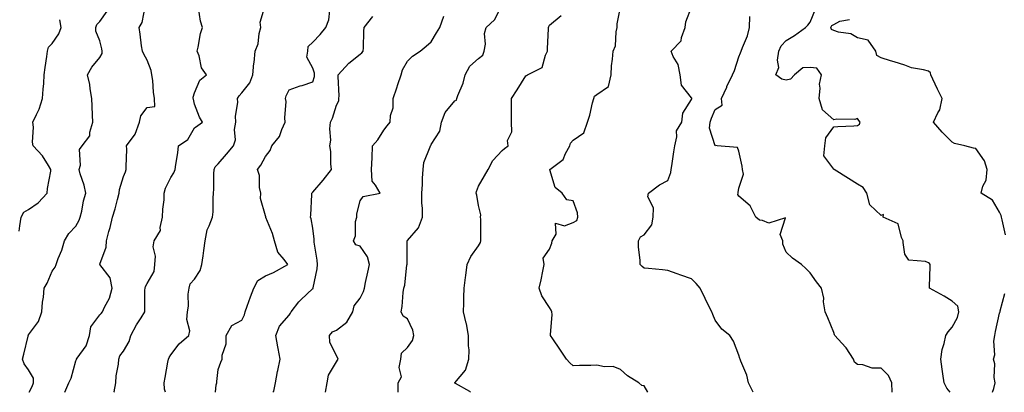
# Model space of a CAD drawing. Units: inches. Extents: x 1023923 to 1026563, y 7229258 to 7231898.
# Drawn here: x 1025774 to 1026190, y 7229258 to 7229415 of the extents above; entities that cross this region are included whole.
import ezdxf

# ---------------------------------------------------------------- set-up
doc = ezdxf.new("R2010")
doc.units = ezdxf.units.IN
doc.header["$MEASUREMENT"] = 0
doc.layers.add('Contour_10237229', color=7, linetype='Continuous', true_color=0x9a7770)

msp = doc.modelspace()

# ---------------------------------------------------------------- linework, layer by layer
at = {"layer": 'Contour_10237229'}
for points in [[(1025835.84, 7229258, 2897), (1025835.47, 7229259.33, 2897), (1025835.34, 7229261.92, 2897), (1025835.78, 7229264.19, 2897), (1025836.86, 7229270.73, 2897), (1025837.09, 7229271.92, 2897), (1025837.33, 7229272.64, 2897), (1025838.05, 7229273.8, 2897), (1025841.59, 7229278.39, 2897), (1025845.69, 7229281.92, 2897), (1025846.1, 7229283.87, 2897), (1025844.81, 7229288.68, 2897), (1025845.1, 7229291.92, 2897), (1025845.61, 7229294.37, 2897), (1025845.47, 7229299.34, 2897), (1025845.82, 7229301.92, 2897), (1025846.23, 7229303.75, 2897), (1025848.05, 7229305.76, 2897), (1025850.55, 7229309.42, 2897), (1025851.21, 7229311.92, 2897), (1025851.7, 7229315.56, 2897), (1025852.09, 7229317.87, 2897), (1025852.58, 7229321.92, 2897), (1025853.38, 7229326.59, 2897), (1025854.34, 7229328.2, 2897), (1025855.69, 7229331.92, 2897), (1025855.92, 7229334.06, 2897), (1025855.94, 7229339.81, 2897), (1025856.14, 7229341.92, 2897), (1025856.29, 7229343.68, 2897), (1025856.31, 7229350.19, 2897), (1025856.45, 7229351.92, 2897), (1025856.88, 7229353.09, 2897), (1025858.05, 7229354.35, 2897), (1025861.6, 7229358.37, 2897), (1025864.59, 7229361.92, 2897), (1025865.43, 7229364.54, 2897), (1025865.04, 7229368.91, 2897), (1025865.55, 7229371.92, 2897), (1025865.45, 7229374.52, 2897), (1025866.43, 7229380.3, 2897), (1025866.31, 7229381.92, 2897), (1025866.98, 7229382.98, 2897), (1025868.05, 7229384.26, 2897), (1025871.51, 7229388.47, 2897), (1025872.74, 7229391.92, 2897), (1025873.19, 7229396.79, 2897), (1025873.23, 7229397.09, 2897), (1025873.71, 7229401.92, 2897), (1025875, 7229404.97, 2897), (1025875.43, 7229409.3, 2897), (1025876.14, 7229411.92, 2897), (1025875.88, 7229414.09, 2897), (1025878.05, 7229421.57, 2897)], [(1025778.29, 7229258, 2900), (1025779.57, 7229260.39, 2900), (1025780.12, 7229261.92, 2900), (1025780.1, 7229263.96, 2900), (1025778.05, 7229267.49, 2900), (1025776.12, 7229269.99, 2900), (1025775.43, 7229271.92, 2900), (1025775.96, 7229274.01, 2900), (1025777.85, 7229281.72, 2900), (1025777.89, 7229281.92, 2900), (1025777.95, 7229282.03, 2900), (1025778.05, 7229282.18, 2900), (1025782.15, 7229287.83, 2900), (1025783.67, 7229291.92, 2900), (1025783.97, 7229296, 2900), (1025784.3, 7229298.17, 2900), (1025784.61, 7229301.92, 2900), (1025785.94, 7229304.04, 2900), (1025788.05, 7229309.05, 2900), (1025789.22, 7229310.76, 2900), (1025789.65, 7229311.92, 2900), (1025790.55, 7229314.42, 2900), (1025792.01, 7229317.96, 2900), (1025793.21, 7229321.92, 2900), (1025794.96, 7229325.01, 2900), (1025798.05, 7229328.05, 2900), (1025799.4, 7229330.58, 2900), (1025799.87, 7229331.92, 2900), (1025800.49, 7229334.35, 2900), (1025801.17, 7229338.8, 2900), (1025802.23, 7229341.92, 2900), (1025801.49, 7229345.36, 2900), (1025799.87, 7229350.1, 2900), (1025799.4, 7229351.92, 2900), (1025799.89, 7229353.77, 2900), (1025799.53, 7229360.44, 2900), (1025800.63, 7229361.92, 2900), (1025803.85, 7229366.12, 2900), (1025803.85, 7229367.72, 2900), (1025805.12, 7229371.92, 2900), (1025805.02, 7229374.94, 2900), (1025804.81, 7229378.67, 2900), (1025804.71, 7229381.92, 2900), (1025804.01, 7229385.97, 2900), (1025803.89, 7229387.76, 2900), (1025802.93, 7229391.92, 2900), (1025804.79, 7229395.19, 2900), (1025808.05, 7229399.21, 2900), (1025809.09, 7229400.88, 2900), (1025809.14, 7229401.92, 2900), (1025808.97, 7229402.84, 2900), (1025808.05, 7229406.22, 2900), (1025806.49, 7229410.36, 2900), (1025806.49, 7229411.92, 2900), (1025806.88, 7229413.1, 2900), (1025808.05, 7229414.34, 2900), (1025811.27, 7229418.71, 2900)], [(1025793.29, 7229258, 2899), (1025794.98, 7229261.92, 2899), (1025796.02, 7229263.95, 2899), (1025798.05, 7229271.33, 2899), (1025798.21, 7229271.76, 2899), (1025798.21, 7229271.92, 2899), (1025798.48, 7229272.35, 2899), (1025802.37, 7229277.61, 2899), (1025803.73, 7229281.92, 2899), (1025804.32, 7229285.64, 2899), (1025808.05, 7229290.6, 2899), (1025808.73, 7229291.23, 2899), (1025809.24, 7229291.92, 2899), (1025810.1, 7229293.97, 2899), (1025812.23, 7229297.74, 2899), (1025813.28, 7229301.92, 2899), (1025812.46, 7229306.34, 2899), (1025808.05, 7229311.89, 2899), (1025808.03, 7229311.9, 2899), (1025808.03, 7229311.92, 2899), (1025808.03, 7229311.94, 2899), (1025808.05, 7229312.02, 2899), (1025810.76, 7229319.2, 2899), (1025810.94, 7229321.92, 2899), (1025811.94, 7229325.81, 2899), (1025812.48, 7229327.49, 2899), (1025813.44, 7229331.92, 2899), (1025814.65, 7229335.33, 2899), (1025815.51, 7229339.38, 2899), (1025816.23, 7229341.92, 2899), (1025816.37, 7229343.6, 2899), (1025818.05, 7229349.06, 2899), (1025818.97, 7229351.01, 2899), (1025819.24, 7229351.92, 2899), (1025819.18, 7229353.05, 2899), (1025819.48, 7229360.48, 2899), (1025819.42, 7229361.92, 2899), (1025823.03, 7229366.9, 2899), (1025823.05, 7229366.92, 2899), (1025824.92, 7229371.92, 2899), (1025825.41, 7229374.55, 2899), (1025828.05, 7229378.19, 2899), (1025831.37, 7229378.61, 2899), (1025831.21, 7229381.92, 2899), (1025830.78, 7229384.66, 2899), (1025830.45, 7229389.52, 2899), (1025830.14, 7229391.92, 2899), (1025829.81, 7229393.68, 2899), (1025828.05, 7229398.15, 2899), (1025826.74, 7229400.6, 2899), (1025826.14, 7229401.92, 2899), (1025825.78, 7229404.18, 2899), (1025825.16, 7229409.03, 2899), (1025824.69, 7229411.92, 2899), (1025826.02, 7229413.94, 2899), (1025827.39, 7229421.26, 2899)], [(1025814.26, 7229258, 2898), (1025814.24, 7229258.12, 2898), (1025814.87, 7229261.92, 2898), (1025815, 7229264.97, 2898), (1025815.94, 7229269.81, 2898), (1025816.08, 7229271.92, 2898), (1025816.59, 7229273.38, 2898), (1025818.05, 7229275.35, 2898), (1025820.55, 7229279.43, 2898), (1025821.27, 7229281.92, 2898), (1025823.54, 7229286.44, 2898), (1025825.59, 7229289.46, 2898), (1025827.17, 7229291.92, 2898), (1025827.19, 7229292.77, 2898), (1025827.19, 7229301.06, 2898), (1025827.23, 7229301.92, 2898), (1025827.42, 7229302.55, 2898), (1025828.05, 7229303.86, 2898), (1025831, 7229308.96, 2898), (1025831.33, 7229311.92, 2898), (1025831.6, 7229315.47, 2898), (1025830.63, 7229319.34, 2898), (1025831.08, 7229321.92, 2898), (1025833.75, 7229326.22, 2898), (1025833.6, 7229327.47, 2898), (1025834.61, 7229331.92, 2898), (1025834.69, 7229335.27, 2898), (1025835.26, 7229339.13, 2898), (1025835.35, 7229341.92, 2898), (1025835.92, 7229344.04, 2898), (1025838.05, 7229348.61, 2898), (1025839.4, 7229350.56, 2898), (1025839.96, 7229351.92, 2898), (1025840.26, 7229354.14, 2898), (1025841.02, 7229358.95, 2898), (1025841.41, 7229361.92, 2898), (1025845.34, 7229364.63, 2898), (1025848.05, 7229369.54, 2898), (1025849.44, 7229370.52, 2898), (1025851.47, 7229371.92, 2898), (1025850.16, 7229374.03, 2898), (1025848.05, 7229379.57, 2898), (1025847.72, 7229381.59, 2898), (1025847.52, 7229381.92, 2898), (1025847.5, 7229382.46, 2898), (1025848.05, 7229384.31, 2898), (1025850.37, 7229389.6, 2898), (1025853.19, 7229391.92, 2898), (1025851.02, 7229394.89, 2898), (1025850.02, 7229399.96, 2898), (1025849.26, 7229401.92, 2898), (1025849.63, 7229403.51, 2898), (1025850.67, 7229409.29, 2898), (1025851.43, 7229411.92, 2898), (1025850.69, 7229414.56, 2898), (1025849.83, 7229420.14, 2898)], [(1025857.03, 7229258, 2896), (1025857.25, 7229261.13, 2896), (1025857.48, 7229261.92, 2896), (1025857.48, 7229262.49, 2896), (1025858.05, 7229267.57, 2896), (1025859.22, 7229270.76, 2896), (1025859.77, 7229271.92, 2896), (1025859.77, 7229273.63, 2896), (1025861.49, 7229278.49, 2896), (1025861.47, 7229281.92, 2896), (1025863.83, 7229286.14, 2896), (1025868.05, 7229288.48, 2896), (1025869.24, 7229290.73, 2896), (1025869.55, 7229291.92, 2896), (1025870.41, 7229294.27, 2896), (1025871.68, 7229298.29, 2896), (1025873.21, 7229301.92, 2896), (1025874.79, 7229305.17, 2896), (1025878.05, 7229307.05, 2896), (1025881.45, 7229308.51, 2896), (1025887.48, 7229311.92, 2896), (1025885.9, 7229314.06, 2896), (1025883.3, 7229317.17, 2896), (1025881.82, 7229321.92, 2896), (1025881.06, 7229324.93, 2896), (1025878.25, 7229331.73, 2896), (1025878.17, 7229331.92, 2896), (1025878.17, 7229332.04, 2896), (1025878.05, 7229332.38, 2896), (1025875.92, 7229339.78, 2896), (1025876.12, 7229341.92, 2896), (1025875.61, 7229344.36, 2896), (1025875.53, 7229349.41, 2896), (1025874.69, 7229351.92, 2896), (1025876.12, 7229353.86, 2896), (1025878.05, 7229357.49, 2896), (1025880.04, 7229359.93, 2896), (1025880.75, 7229361.92, 2896), (1025884.01, 7229365.96, 2896), (1025884.98, 7229368.84, 2896), (1025886.43, 7229371.92, 2896), (1025886.21, 7229373.76, 2896), (1025886.78, 7229380.65, 2896), (1025886.55, 7229381.92, 2896), (1025886.88, 7229383.09, 2896), (1025888.05, 7229385.53, 2896), (1025892.76, 7229387.21, 2896), (1025893.58, 7229387.45, 2896), (1025898.05, 7229388.9, 2896), (1025898.71, 7229391.25, 2896), (1025898.79, 7229391.92, 2896), (1025898.81, 7229392.67, 2896), (1025898.05, 7229394.75, 2896), (1025895.51, 7229399.38, 2896), (1025895.92, 7229401.92, 2896), (1025896.08, 7229403.89, 2896), (1025898.05, 7229405.73, 2896), (1025901.12, 7229408.86, 2896), (1025903.54, 7229411.92, 2896), (1025904.87, 7229415.1, 2896), (1025905.22, 7229419.09, 2896)], [(1025934.12, 7229258, 2893), (1025934.12, 7229258, 2893), (1025934.07, 7229261.92, 2893), (1025935.49, 7229264.49, 2893), (1025934.57, 7229268.44, 2893), (1025935.2, 7229271.92, 2893), (1025935.51, 7229274.47, 2893), (1025938.05, 7229276.92, 2893), (1025940.14, 7229279.82, 2893), (1025940.67, 7229281.92, 2893), (1025940.28, 7229284.15, 2893), (1025938.05, 7229288.94, 2893), (1025936.29, 7229290.15, 2893), (1025935.43, 7229291.92, 2893), (1025935.82, 7229294.14, 2893), (1025936.19, 7229300.05, 2893), (1025936.45, 7229301.92, 2893), (1025936.86, 7229303.12, 2893), (1025937.84, 7229311.71, 2893), (1025937.89, 7229311.92, 2893), (1025937.89, 7229312.08, 2893), (1025937.97, 7229321.85, 2893), (1025937.97, 7229321.92, 2893), (1025938.05, 7229322.02, 2893), (1025942.66, 7229327.32, 2893), (1025944.4, 7229331.92, 2893), (1025944.38, 7229335.58, 2893), (1025944.09, 7229337.96, 2893), (1025944.09, 7229341.92, 2893), (1025944.36, 7229345.62, 2893), (1025944.46, 7229348.33, 2893), (1025944.71, 7229351.92, 2893), (1025944.98, 7229354.99, 2893), (1025947.68, 7229361.56, 2893), (1025947.74, 7229361.92, 2893), (1025947.85, 7229362.11, 2893), (1025948.05, 7229362.5, 2893), (1025951.78, 7229368.2, 2893), (1025952.39, 7229371.92, 2893), (1025953.93, 7229376.03, 2893), (1025958.05, 7229380.88, 2893), (1025958.71, 7229381.26, 2893), (1025958.95, 7229381.92, 2893), (1025959.38, 7229383.25, 2893), (1025961.55, 7229388.41, 2893), (1025962.42, 7229391.92, 2893), (1025964.36, 7229395.61, 2893), (1025968.05, 7229398.73, 2893), (1025969.81, 7229400.16, 2893), (1025970.49, 7229401.92, 2893), (1025970.94, 7229404.8, 2893), (1025970.63, 7229409.35, 2893), (1025971.27, 7229411.92, 2893), (1025974.85, 7229415.13, 2893), (1025978.05, 7229421.4, 2893)], [(1026039.52, 7229258, 2891), (1026038.05, 7229260.76, 2891), (1026037.03, 7229260.91, 2891), (1026035.69, 7229261.92, 2891), (1026031, 7229264.87, 2891), (1026028.05, 7229267.58, 2891), (1026024.94, 7229268.81, 2891), (1026021.19, 7229268.78, 2891), (1026018.05, 7229269.46, 2891), (1026015.49, 7229269.36, 2891), (1026010.65, 7229269.31, 2891), (1026008.05, 7229269.21, 2891), (1026006.55, 7229270.42, 2891), (1026005.24, 7229271.92, 2891), (1026002.35, 7229276.23, 2891), (1025999.46, 7229280.51, 2891), (1025998.5, 7229281.92, 2891), (1025998.42, 7229282.29, 2891), (1025999.18, 7229290.8, 2891), (1025999.03, 7229291.92, 2891), (1025998.79, 7229292.66, 2891), (1025998.05, 7229293.77, 2891), (1025994.81, 7229298.69, 2891), (1025993.62, 7229301.92, 2891), (1025994.55, 7229305.41, 2891), (1025995.18, 7229309.05, 2891), (1025995.84, 7229311.92, 2891), (1025995.35, 7229314.63, 2891), (1025998.05, 7229318.41, 2891), (1025999.01, 7229320.96, 2891), (1025999.22, 7229321.92, 2891), (1026000.78, 7229324.64, 2891), (1026000.63, 7229329.35, 2891), (1026004.38, 7229328.25, 2891), (1026008.05, 7229329.58, 2891), (1026009.53, 7229330.44, 2891), (1026009.96, 7229331.92, 2891), (1026009.89, 7229333.75, 2891), (1026008.05, 7229338.82, 2891), (1026005.28, 7229339.15, 2891), (1026003.34, 7229341.92, 2891), (1026000.49, 7229344.36, 2891), (1025998.17, 7229351.8, 2891), (1025998.11, 7229351.92, 2891), (1026003.85, 7229356.13, 2891), (1026004.85, 7229358.72, 2891), (1026006.66, 7229361.92, 2891), (1026006.94, 7229363.03, 2891), (1026008.05, 7229364.3, 2891), (1026012.52, 7229367.45, 2891), (1026014.07, 7229371.92, 2891), (1026015.08, 7229374.88, 2891), (1026016.17, 7229380.05, 2891), (1026016.7, 7229381.92, 2891), (1026017.05, 7229382.92, 2891), (1026018.05, 7229383.6, 2891), (1026022.93, 7229387.03, 2891), (1026024.01, 7229391.92, 2891), (1026024.26, 7229395.71, 2891), (1026024.67, 7229398.53, 2891), (1026024.92, 7229401.92, 2891), (1026025.84, 7229404.14, 2891), (1026026.19, 7229410.05, 2891), (1026026.64, 7229411.92, 2891), (1026026.59, 7229413.39, 2891), (1026028.05, 7229420.49, 2891)], [(1026084.03, 7229258, 2890), (1026082.09, 7229261.92, 2890), (1026081.41, 7229265.28, 2890), (1026078.79, 7229271.18, 2890), (1026078.56, 7229271.92, 2890), (1026078.38, 7229272.25, 2890), (1026078.05, 7229273.59, 2890), (1026075.67, 7229279.54, 2890), (1026074.12, 7229281.92, 2890), (1026070.78, 7229284.65, 2890), (1026068.05, 7229288.39, 2890), (1026066.94, 7229290.82, 2890), (1026066.55, 7229291.92, 2890), (1026065.1, 7229294.87, 2890), (1026063.71, 7229297.57, 2890), (1026061.72, 7229301.92, 2890), (1026060.02, 7229303.89, 2890), (1026058.05, 7229305.84, 2890), (1026053.56, 7229307.44, 2890), (1026052, 7229307.97, 2890), (1026048.05, 7229309.34, 2890), (1026045.78, 7229309.65, 2890), (1026039.77, 7229310.2, 2890), (1026038.05, 7229310.42, 2890), (1026037.15, 7229311.01, 2890), (1026036.31, 7229311.92, 2890), (1026036.39, 7229313.58, 2890), (1026035.55, 7229319.41, 2890), (1026035.63, 7229321.92, 2890), (1026036.45, 7229323.53, 2890), (1026038.05, 7229324.37, 2890), (1026041.27, 7229328.7, 2890), (1026041.76, 7229331.92, 2890), (1026041.96, 7229335.82, 2890), (1026039.51, 7229340.46, 2890), (1026039.79, 7229341.92, 2890), (1026044.48, 7229345.49, 2890), (1026048.05, 7229347.38, 2890), (1026049.3, 7229350.67, 2890), (1026049.46, 7229351.92, 2890), (1026049.71, 7229353.57, 2890), (1026050.51, 7229359.46, 2890), (1026050.9, 7229361.92, 2890), (1026051.84, 7229365.72, 2890), (1026051.72, 7229368.25, 2890), (1026053.89, 7229371.92, 2890), (1026054.3, 7229375.68, 2890), (1026058.05, 7229381.52, 2890), (1026058.11, 7229381.85, 2890), (1026058.15, 7229381.92, 2890), (1026058.15, 7229382.01, 2890), (1026058.05, 7229382.16, 2890), (1026053.71, 7229387.57, 2890), (1026053.15, 7229391.92, 2890), (1026052.35, 7229396.23, 2890), (1026050.32, 7229399.66, 2890), (1026049.46, 7229401.92, 2890), (1026053.67, 7229406.3, 2890), (1026053.79, 7229407.65, 2890), (1026055.35, 7229411.92, 2890), (1026055.67, 7229414.31, 2890), (1026058.05, 7229420.47, 2890)], [(1026167.31, 7229258, 2888), (1026165.9, 7229259.77, 2888), (1026164.75, 7229261.92, 2888), (1026164.16, 7229265.8, 2888), (1026163.87, 7229267.74, 2888), (1026163.25, 7229271.92, 2888), (1026163.87, 7229276.09, 2888), (1026164.77, 7229278.63, 2888), (1026165.45, 7229281.92, 2888), (1026166.45, 7229283.52, 2888), (1026168.05, 7229285.45, 2888), (1026170.35, 7229289.61, 2888), (1026170.9, 7229291.92, 2888), (1026170.51, 7229294.38, 2888), (1026168.05, 7229296.44, 2888), (1026164.73, 7229298.61, 2888), (1026158.54, 7229301.92, 2888), (1026158.54, 7229302.41, 2888), (1026158.79, 7229311.18, 2888), (1026158.81, 7229311.92, 2888), (1026158.5, 7229312.38, 2888), (1026158.05, 7229312.67, 2888), (1026156.78, 7229313.19, 2888), (1026149.79, 7229313.66, 2888), (1026148.05, 7229316.25, 2888), (1026147.33, 7229321.2, 2888), (1026147.44, 7229321.92, 2888), (1026146.72, 7229323.26, 2888), (1026145.22, 7229329.09, 2888), (1026138.91, 7229331.92, 2888), (1026139.09, 7229332.96, 2888), (1026138.05, 7229332.59, 2888), (1026133.26, 7229337.13, 2888), (1026132.09, 7229341.92, 2888), (1026130.47, 7229344.34, 2888), (1026128.05, 7229345.81, 2888), (1026124.32, 7229348.19, 2888), (1026118.23, 7229351.92, 2888), (1026118.15, 7229352.01, 2888), (1026118.05, 7229352.06, 2888), (1026113.91, 7229357.77, 2888), (1026114.36, 7229361.92, 2888), (1026114.69, 7229365.28, 2888), (1026118.05, 7229370, 2888), (1026119.81, 7229370.16, 2888), (1026126.57, 7229370.45, 2888), (1026128.05, 7229370.57, 2888), (1026128.93, 7229371.04, 2888), (1026129.24, 7229371.92, 2888), (1026128.69, 7229372.57, 2888), (1026128.05, 7229373.52, 2888), (1026126.96, 7229373.02, 2888), (1026119.4, 7229373.26, 2888), (1026118.05, 7229372.96, 2888), (1026113.3, 7229377.18, 2888), (1026111.9, 7229381.92, 2888), (1026112.35, 7229386.22, 2888), (1026112.05, 7229387.92, 2888), (1026112.87, 7229391.92, 2888), (1026110.88, 7229394.75, 2888), (1026108.05, 7229395.01, 2888), (1026105.08, 7229394.89, 2888), (1026101.49, 7229391.92, 2888), (1026099.85, 7229390.12, 2888), (1026098.05, 7229389.59, 2888), (1026096.19, 7229390.07, 2888), (1026093.66, 7229391.92, 2888), (1026094.92, 7229395.05, 2888), (1026094.26, 7229398.13, 2888), (1026094.87, 7229401.92, 2888), (1026095.86, 7229404.1, 2888), (1026098.05, 7229406.37, 2888), (1026101.45, 7229408.51, 2888), (1026106.19, 7229411.92, 2888), (1026107.07, 7229412.89, 2888), (1026108.05, 7229414.06, 2888), (1026110.32, 7229419.66, 2888)], [(1025774.03, 7229325.93, 2901), (1025774.32, 7229328.19, 2901), (1025774.94, 7229331.92, 2901), (1025775.98, 7229333.99, 2901), (1025778.05, 7229335.05, 2901), (1025782.05, 7229337.93, 2901), (1025785.84, 7229341.92, 2901), (1025786.04, 7229343.93, 2901), (1025787.42, 7229351.29, 2901), (1025787.48, 7229351.92, 2901), (1025786.37, 7229353.6, 2901), (1025783.85, 7229357.72, 2901), (1025779.94, 7229361.92, 2901), (1025779.71, 7229363.57, 2901), (1025780.1, 7229369.88, 2901), (1025779.89, 7229371.92, 2901), (1025781.33, 7229375.21, 2901), (1025782.54, 7229377.44, 2901), (1025783.95, 7229381.92, 2901), (1025784.14, 7229385.83, 2901), (1025784.42, 7229388.29, 2901), (1025784.61, 7229391.92, 2901), (1025785.04, 7229394.93, 2901), (1025785.73, 7229399.6, 2901), (1025786.06, 7229401.92, 2901), (1025786.45, 7229403.53, 2901), (1025788.05, 7229405.11, 2901), (1025790.75, 7229409.23, 2901), (1025791.8, 7229411.92, 2901), (1025791.29, 7229415.17, 2901)], [(1025881.18, 7229258, 2895), (1025881.57, 7229258.41, 2895), (1025882.31, 7229261.92, 2895), (1025883.21, 7229266.75, 2895), (1025883.34, 7229267.2, 2895), (1025884.34, 7229271.92, 2895), (1025883.48, 7229276.49, 2895), (1025883.32, 7229277.19, 2895), (1025882.5, 7229281.92, 2895), (1025884.05, 7229285.91, 2895), (1025888.05, 7229290.54, 2895), (1025888.62, 7229291.35, 2895), (1025888.87, 7229291.92, 2895), (1025892.23, 7229296.11, 2895), (1025892.95, 7229297.03, 2895), (1025895.49, 7229299.35, 2895), (1025898.05, 7229301.74, 2895), (1025898.17, 7229301.81, 2895), (1025898.19, 7229301.92, 2895), (1025898.21, 7229302.07, 2895), (1025899.96, 7229310.01, 2895), (1025900.02, 7229311.92, 2895), (1025899.89, 7229313.75, 2895), (1025898.64, 7229321.34, 2895), (1025898.58, 7229321.92, 2895), (1025898.66, 7229322.52, 2895), (1025898.05, 7229327.19, 2895), (1025897.31, 7229331.17, 2895), (1025897.11, 7229331.92, 2895), (1025897.27, 7229332.71, 2895), (1025897.62, 7229341.49, 2895), (1025897.68, 7229341.92, 2895), (1025897.8, 7229342.17, 2895), (1025898.05, 7229342.37, 2895), (1025902.46, 7229347.52, 2895), (1025905.9, 7229351.92, 2895), (1025905.61, 7229354.35, 2895), (1025905.65, 7229359.52, 2895), (1025905.28, 7229361.92, 2895), (1025905.65, 7229364.32, 2895), (1025905.22, 7229369.08, 2895), (1025905.49, 7229371.92, 2895), (1025906.35, 7229373.63, 2895), (1025908.05, 7229379.13, 2895), (1025909.01, 7229380.96, 2895), (1025909.1, 7229381.92, 2895), (1025909.22, 7229383.08, 2895), (1025908.73, 7229391.24, 2895), (1025908.83, 7229391.92, 2895), (1025913.21, 7229396.76, 2895), (1025918.05, 7229400.64, 2895), (1025918.83, 7229401.13, 2895), (1025919.36, 7229401.92, 2895), (1025919.42, 7229403.3, 2895), (1025919.67, 7229410.3, 2895), (1025919.73, 7229411.92, 2895), (1025923.44, 7229416.54, 2895)], [(1025903.45, 7229258, 2894), (1025904.09, 7229261.92, 2894), (1025904.71, 7229265.27, 2894), (1025908.05, 7229270.79, 2894), (1025908.5, 7229271.48, 2894), (1025908.83, 7229271.92, 2894), (1025908.58, 7229272.45, 2894), (1025908.05, 7229273.37, 2894), (1025905.3, 7229279.17, 2894), (1025905.06, 7229281.92, 2894), (1025906.45, 7229283.53, 2894), (1025908.05, 7229284.15, 2894), (1025912.42, 7229287.55, 2894), (1025915, 7229291.92, 2894), (1025915.47, 7229294.49, 2894), (1025918.05, 7229297.65, 2894), (1025919.5, 7229300.46, 2894), (1025919.89, 7229301.92, 2894), (1025920.37, 7229304.25, 2894), (1025921.27, 7229308.7, 2894), (1025921.98, 7229311.92, 2894), (1025921.21, 7229315.08, 2894), (1025918.05, 7229319.63, 2894), (1025916.29, 7229320.16, 2894), (1025915.22, 7229321.92, 2894), (1025916.04, 7229323.93, 2894), (1025916.14, 7229330.01, 2894), (1025916.59, 7229331.92, 2894), (1025916.72, 7229333.25, 2894), (1025918.05, 7229338.81, 2894), (1025919.4, 7229340.57, 2894), (1025926.45, 7229341.92, 2894), (1025924.61, 7229345.37, 2894), (1025923.13, 7229347, 2894), (1025922.82, 7229351.92, 2894), (1025923.07, 7229356.9, 2894), (1025923.07, 7229356.95, 2894), (1025923.32, 7229361.92, 2894), (1025925.49, 7229364.47, 2894), (1025928.05, 7229368.59, 2894), (1025929.51, 7229370.46, 2894), (1025930.8, 7229371.92, 2894), (1025930.82, 7229374.69, 2894), (1025932.01, 7229377.96, 2894), (1025932.03, 7229381.92, 2894), (1025933.52, 7229386.44, 2894), (1025933.99, 7229387.86, 2894), (1025935.34, 7229391.92, 2894), (1025936, 7229393.97, 2894), (1025938.05, 7229397.65, 2894), (1025940.2, 7229399.76, 2894), (1025943.44, 7229401.92, 2894), (1025945.96, 7229404, 2894), (1025948.05, 7229405.88, 2894), (1025950.3, 7229409.68, 2894), (1025951.76, 7229411.92, 2894), (1025953.34, 7229416.63, 2894)], [(1025964.63, 7229258, 2892), (1025964.42, 7229258.29, 2892), (1025958.28, 7229261.69, 2892), (1025958.05, 7229261.84, 2892), (1025958.01, 7229261.88, 2892), (1025957.99, 7229261.92, 2892), (1025958.01, 7229261.97, 2892), (1025958.05, 7229262.05, 2892), (1025962.58, 7229267.39, 2892), (1025963.95, 7229271.92, 2892), (1025964.09, 7229275.88, 2892), (1025963.77, 7229277.65, 2892), (1025963.87, 7229281.92, 2892), (1025962.97, 7229286.83, 2892), (1025962.87, 7229287.1, 2892), (1025961.66, 7229291.92, 2892), (1025961.78, 7229295.65, 2892), (1025961.82, 7229298.14, 2892), (1025961.94, 7229301.92, 2892), (1025962.52, 7229306.39, 2892), (1025962.64, 7229307.32, 2892), (1025963.23, 7229311.92, 2892), (1025964.75, 7229315.21, 2892), (1025968.05, 7229319.82, 2892), (1025968.83, 7229321.15, 2892), (1025969.09, 7229321.92, 2892), (1025969.03, 7229322.9, 2892), (1025969.01, 7229330.97, 2892), (1025968.95, 7229331.92, 2892), (1025968.97, 7229332.85, 2892), (1025968.05, 7229336.74, 2892), (1025967.27, 7229341.14, 2892), (1025967.09, 7229341.92, 2892), (1025967.25, 7229342.71, 2892), (1025968.05, 7229344.89, 2892), (1025970.63, 7229349.34, 2892), (1025972.13, 7229351.92, 2892), (1025974.14, 7229355.82, 2892), (1025978.05, 7229359.98, 2892), (1025979.09, 7229360.89, 2892), (1025980.57, 7229361.92, 2892), (1025980.35, 7229364.23, 2892), (1025982.11, 7229367.85, 2892), (1025982.01, 7229371.92, 2892), (1025982.03, 7229375.9, 2892), (1025981.96, 7229378.01, 2892), (1025981.98, 7229381.92, 2892), (1025984.36, 7229385.61, 2892), (1025988.05, 7229391.48, 2892), (1025988.36, 7229391.62, 2892), (1025988.73, 7229391.92, 2892), (1025994.96, 7229395.02, 2892), (1025996.29, 7229400.17, 2892), (1025997.23, 7229401.92, 2892), (1025997.15, 7229402.81, 2892), (1025997.6, 7229411.48, 2892), (1025997.56, 7229411.92, 2892), (1025997.7, 7229412.27, 2892), (1025998.05, 7229412.79, 2892), (1026003.01, 7229416.95, 2892)], [(1026142.73, 7229258, 2889), (1026142.6, 7229261.92, 2889), (1026141.21, 7229265.09, 2889), (1026138.05, 7229268.18, 2889), (1026134.36, 7229268.24, 2889), (1026130.34, 7229269.63, 2889), (1026128.05, 7229269.71, 2889), (1026126.82, 7229270.69, 2889), (1026126.39, 7229271.92, 2889), (1026123.26, 7229276.71, 2889), (1026123.11, 7229276.98, 2889), (1026118.6, 7229281.92, 2889), (1026118.42, 7229282.29, 2889), (1026118.05, 7229283.18, 2889), (1026115.51, 7229289.38, 2889), (1026114.44, 7229291.92, 2889), (1026113.81, 7229296.17, 2889), (1026113.83, 7229297.7, 2889), (1026112.87, 7229301.92, 2889), (1026110.78, 7229304.64, 2889), (1026108.05, 7229308.37, 2889), (1026106.33, 7229310.19, 2889), (1026104.5, 7229311.92, 2889), (1026100.67, 7229314.54, 2889), (1026098.05, 7229317.15, 2889), (1026096.64, 7229320.51, 2889), (1026096.57, 7229321.92, 2889), (1026095.45, 7229324.53, 2889), (1026097.74, 7229331.61, 2889), (1026090.63, 7229329.33, 2889), (1026088.05, 7229330.45, 2889), (1026086.68, 7229330.55, 2889), (1026085.18, 7229331.92, 2889), (1026082.8, 7229336.68, 2889), (1026078.05, 7229340.79, 2889), (1026077.6, 7229341.47, 2889), (1026077.64, 7229341.92, 2889), (1026077.7, 7229342.27, 2889), (1026078.05, 7229344.11, 2889), (1026079.94, 7229350.03, 2889), (1026079.53, 7229351.92, 2889), (1026079.44, 7229353.31, 2889), (1026078.05, 7229359.73, 2889), (1026077.44, 7229361.31, 2889), (1026068.87, 7229361.92, 2889), (1026068.23, 7229362.1, 2889), (1026068.05, 7229362.02, 2889), (1026065.57, 7229369.44, 2889), (1026065.94, 7229371.92, 2889), (1026066.41, 7229373.56, 2889), (1026068.05, 7229377.25, 2889), (1026070.9, 7229379.06, 2889), (1026070.67, 7229381.92, 2889), (1026072.87, 7229386.74, 2889), (1026072.99, 7229386.99, 2889), (1026075.37, 7229391.92, 2889), (1026076.19, 7229393.79, 2889), (1026078.05, 7229399.52, 2889), (1026078.71, 7229401.25, 2889), (1026079.03, 7229401.92, 2889), (1026079.53, 7229403.4, 2889), (1026081.59, 7229408.39, 2889), (1026082.56, 7229411.92, 2889), (1026082.64, 7229416.51, 2889)], [(1026190.59, 7229324.46, 2887), (1026189.18, 7229330.78, 2887), (1026188.87, 7229331.92, 2887), (1026188.73, 7229332.61, 2887), (1026188.05, 7229333.94, 2887), (1026185.14, 7229339.02, 2887), (1026180.37, 7229341.92, 2887), (1026181.02, 7229344.88, 2887), (1026182.5, 7229347.47, 2887), (1026182.85, 7229351.92, 2887), (1026181.7, 7229355.56, 2887), (1026178.05, 7229360.79, 2887), (1026177.05, 7229360.92, 2887), (1026173.42, 7229361.92, 2887), (1026169.07, 7229362.95, 2887), (1026168.05, 7229363.48, 2887), (1026163.81, 7229367.68, 2887), (1026160.26, 7229371.92, 2887), (1026162.05, 7229375.92, 2887), (1026162.84, 7229377.13, 2887), (1026163.83, 7229381.92, 2887), (1026161.94, 7229385.81, 2887), (1026159.96, 7229390.01, 2887), (1026159.05, 7229391.92, 2887), (1026158.93, 7229392.81, 2887), (1026158.05, 7229393.43, 2887), (1026155.94, 7229394.04, 2887), (1026150.94, 7229394.81, 2887), (1026148.05, 7229396, 2887), (1026143.56, 7229397.44, 2887), (1026142.11, 7229397.86, 2887), (1026138.05, 7229399.1, 2887), (1026136.25, 7229400.12, 2887), (1026135.92, 7229401.92, 2887), (1026132.6, 7229406.46, 2887), (1026128.05, 7229407.46, 2887), (1026125.28, 7229409.14, 2887), (1026120.06, 7229409.91, 2887), (1026118.05, 7229410.59, 2887), (1026117.09, 7229410.96, 2887), (1026116.84, 7229411.92, 2887), (1026117.31, 7229412.66, 2887), (1026118.05, 7229413.17, 2887), (1026120.63, 7229414.51, 2887), (1026124.71, 7229415.25, 2887)], [(1026185.19, 7229258, 2887), (1026185.73, 7229259.61, 2887), (1026186.19, 7229261.92, 2887), (1026185.78, 7229264.2, 2887), (1026186.16, 7229270.04, 2887), (1026185.51, 7229271.92, 2887), (1026186.12, 7229273.86, 2887), (1026185.75, 7229279.62, 2887), (1026186.14, 7229281.92, 2887), (1026186.35, 7229283.63, 2887), (1026188.05, 7229291.31, 2887), (1026188.23, 7229291.73, 2887), (1026188.4, 7229291.92, 2887), (1026188.42, 7229292.3, 2887), (1026190.34, 7229299.63, 2887)]]:
    msp.add_polyline3d(points, dxfattribs=at)

doc.saveas('drawing.dxf')
